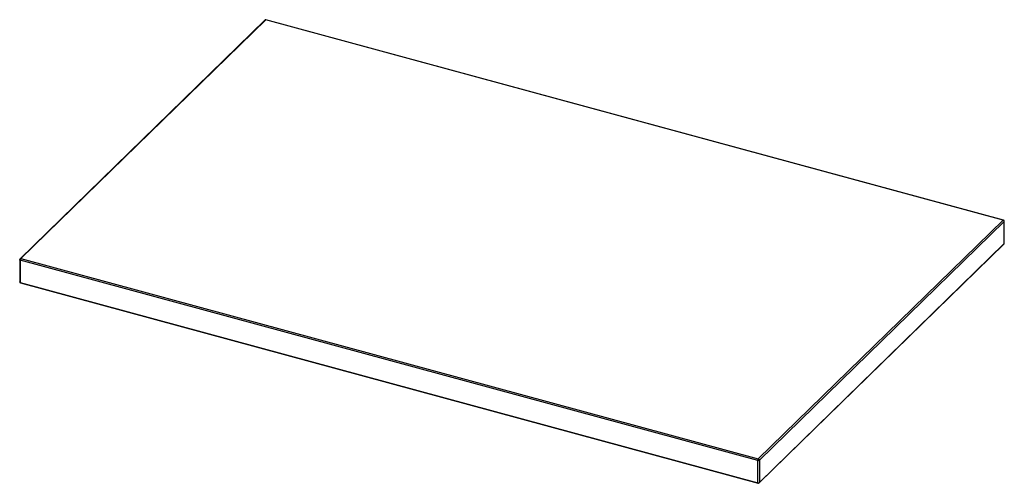
# Paper-space layout '_Trimetric' of a CAD drawing. Units: millimetres. Extents: x -419 to 419, y -187 to 208.
import ezdxf

# ---------------------------------------------------------------- set-up
doc = ezdxf.new("R2010")
doc.units = ezdxf.units.MM

psp = doc.layouts.new('_Trimetric')

# ---------------------------------------------------------------- linework, layer by layer
at = {"color": 7, "linetype": 'Continuous', "lineweight": 25}
for p, q in [((-210.15, 207.22), (-418.3, 4.06)), ((-209.45, 207.36), (-417.6, 4.2)), ((417.6, 36.94), (-209.45, 207.36)), ((417.86, 37.05), (-209.19, 207.47)), ((209.45, -166.22), (417.6, 36.94)), ((418.48, 35.84), (210.34, -167.31)), ((418.48, 16.99), (418.48, 35.84)), ((418.6, 17.23), (418.6, 36.08)), ((210.34, -186.17), (418.48, 16.99)), ((210.15, -186.65), (418.3, 16.51)), ((-418.6, 3.35), (-418.6, -15.51)), ((208.99, -167.53), (-418.07, 2.89)), ((-418.07, 2.89), (-418.07, -15.97)), ((-417.6, 4.2), (209.45, -166.22)), ((-418.07, -15.97), (208.99, -186.39)), ((-417.86, -16.48), (209.19, -186.9)), ((210.34, -167.31), (210.34, -186.17)), ((208.99, -186.39), (208.99, -167.53))]:
    psp.add_line(p, q, dxfattribs=at)
at = {"color": 8, "linetype": 'Continuous', "lineweight": 25, "flags": 128}
for points in [[(-418.07, 2.89), (-418.23, 2.95), (-418.37, 3.02), (-418.48, 3.1), (-418.55, 3.19), (-418.59, 3.29), (-418.6, 3.35)], [(-418.07, -15.97), (-418.23, -15.91), (-418.37, -15.84), (-418.48, -15.76), (-418.55, -15.66), (-418.59, -15.56), (-418.6, -15.51)], [(-418.07, -15.97), (-418.06, -16.13), (-418.03, -16.26), (-417.99, -16.37), (-417.93, -16.44), (-417.86, -16.48)], [(208.99, -186.39), (209, -186.55), (209.02, -186.68), (209.07, -186.79), (209.12, -186.86), (209.19, -186.9)]]:
    psp.add_lwpolyline(points, dxfattribs=at)
at = {"color": 7, "linetype": 'Continuous', "lineweight": 25}
for centre, radius, start, end in [((-209.45, 206.5), 1, 74.79549, 134.30503), ((417.27, 35.77), 1.21, 3.39156, 74.33381), ((417.6, 36.08), 1, 360, 74.79549), ((417.6, 17.23), 1, 314.30503, 0), ((-417.6, 3.35), 1, 134.30503, 180), ((-416.02, 2.9), 2.04, 140.51294, 180.34344), ((-417.6, -15.51), 1, 180, 254.79549), ((211.03, -167.52), 2.04, 140.51294, 180.34344), ((209.44, -166.06), 1.54, 252.69603, 305.39891), ((209.13, -167.39), 1.21, 3.39156, 74.33381), ((209.44, -184.92), 1.54, 252.69603, 305.39891), ((209.45, -185.93), 1, 254.79549, 314.30503)]:
    psp.add_arc(centre, radius, start, end, dxfattribs=at)
at = {"color": 8, "linetype": 'Continuous', "lineweight": 25}
for centre, radius, start, end in [((-209.68, 206.68), 0.715, 71.58383, 131.32619), ((-209.23, 207.2), 0.27, 80.73183, 143.96753), ((417.82, 36.78), 0.27, 80.73183, 143.96753), ((418.27, 36.1), 0.332, 310.64064, 357.99746), ((417.84, 16.96), 0.646, 315.35447, 1.91129), ((418.27, 17.24), 0.332, 310.64064, 357.99746), ((-417.83, 3.54), 0.706, 71.12277, 131.78725), ((209.69, -186.19), 0.646, 315.35447, 1.91129)]:
    psp.add_arc(centre, radius, start, end, dxfattribs=at)

doc.saveas('drawing.dxf')
